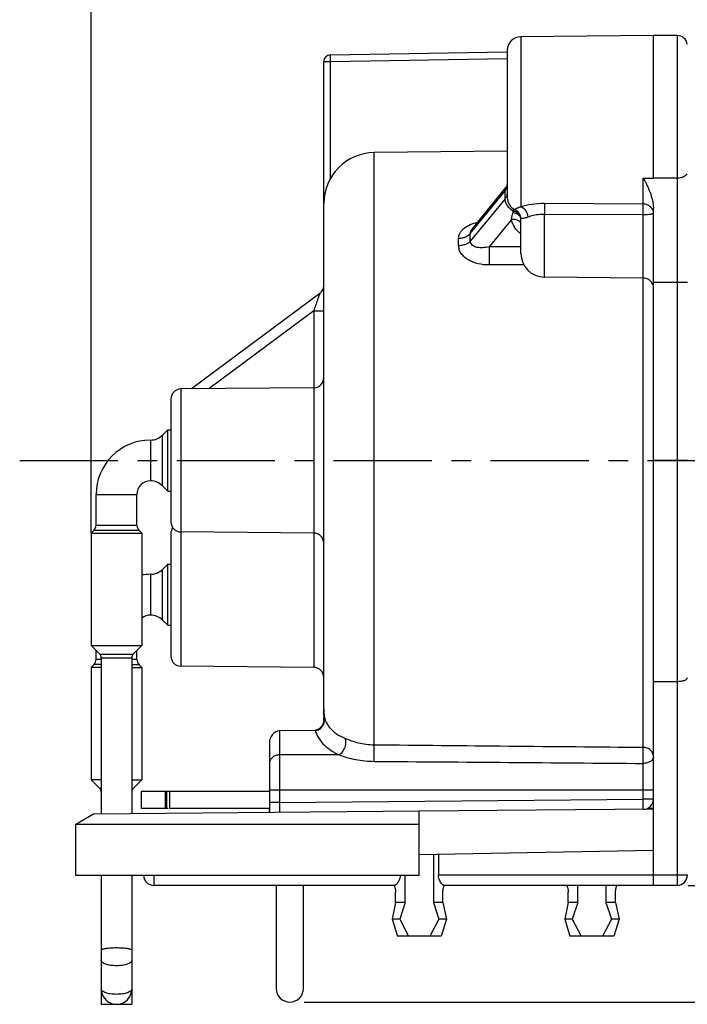
# Model space of a CAD drawing. Units: millimetres. Extents: x 0 to 420, y 0 to 297.
# Drawn here: x 183 to 242, y 157 to 244 of the extents above; entities that cross this region are included whole.
import ezdxf

# ---------------------------------------------------------------- set-up
doc = ezdxf.new("R2010")
doc.units = ezdxf.units.MM
doc.header["$LTSCALE"] = 23.1
doc.linetypes.add('CENTER', pattern=[0.6, 0.375, -0.075, 0.075, -0.075])
doc.layers.get('0').update_dxf_attribs({"linetype": 'CONTINUOUS'})
for name, color, linetype in [('AUSFORMSCHRAEGEN', 7, 'CONTINUOUS'), ('BEZUGSACHSEN', 7, 'CONTINUOUS'), ('DEFAULT_1', 7, 'CENTER'), ('FASEN', 7, 'CONTINUOUS'), ('RUNDUNGEN', 7, 'CONTINUOUS'), ('ZEICHNUNGSBEMASSUNGEN', 7, 'CONTINUOUS')]:
    doc.layers.add(name, color=color, linetype=linetype)
doc.styles.get("Standard").update_dxf_attribs({"font": 'txt', "width": 0.7})
doc.dimstyles.new('DIMSTYLE_4', dxfattribs={"dimtxt": 3.5, "dimasz": 3.5, "dimexe": 0.18, "dimexo": 0.0625, "dimgap": 0.09, "dimtad": 1, "dimdec": 4, "dimlfac": 0.333333, "dimdsep": 46, "dimtxsty": 'STANDARD', "dimblk": '_FILLED', "dimblk1": '_FILLED', "dimblk2": '_FILLED', "dimcen": 0.09, "dimclrt": 5, "dimadec": 0, "dimazin": 0, "dimtp": 0.2, "dimtm": 0.2, "dimtfac": 1, "dimtdec": 4, "dimtofl": 0, "dimtmove": 0, "dimatfit": 3, "dimldrblk": '_FILLED', "dimfxl": 1, "dimtolj": 1, "dimarcsym": 0})
doc.dimstyles.new('DIMSTYLE_6', dxfattribs={"dimtxt": 3.5, "dimasz": 3.5, "dimexe": 0.18, "dimexo": 0.0625, "dimgap": 0.09, "dimtad": 1, "dimdec": 1, "dimlfac": 0.333333, "dimdsep": 46, "dimtxsty": 'STANDARD', "dimblk": '_FILLED', "dimblk1": '_FILLED', "dimblk2": '_FILLED', "dimcen": 0.09, "dimclrt": 5, "dimadec": 0, "dimazin": 0, "dimtp": 0.1, "dimtm": 0.1, "dimtfac": 1, "dimtdec": 1, "dimtofl": 0, "dimtmove": 0, "dimatfit": 3, "dimldrblk": '_FILLED', "dimfxl": 1, "dimtolj": 1, "dimarcsym": 0})
doc.dimstyles.new('DIMSTYLE_8', dxfattribs={"dimtxt": 3.5, "dimasz": 3.5, "dimexe": 0.18, "dimexo": 0.0625, "dimgap": 0.09, "dimtad": 1, "dimdec": 4, "dimlfac": 0.333333, "dimdsep": 46, "dimtxsty": 'STANDARD', "dimblk": '_FILLED', "dimblk1": '_FILLED', "dimblk2": '_FILLED', "dimcen": 0.09, "dimclrt": 5, "dimadec": 0, "dimazin": 0, "dimtp": 0.1, "dimtm": 0.1, "dimtfac": 1, "dimtdec": 4, "dimtofl": 0, "dimtmove": 0, "dimatfit": 3, "dimldrblk": '_FILLED', "dimfxl": 1, "dimtolj": 1, "dimarcsym": 0})

# ---------------------------------------------------------------- blocks, each defined once
blk = doc.blocks.new('_FILLED')
at = {"color": 0, "linetype": 'BYBLOCK'}
blk.add_solid([(0, 0), (-1, 0.125), (-1, -0.125)], dxfattribs=at)
blk = doc.blocks.new('*D13')
at = {"layer": 'ZEICHNUNGSBEMASSUNGEN', "color": 2, "linetype": 'CONTINUOUS'}
for p, q in [((263.36, 162.1), (263.36, 194.125)), ((242.014, 167.249), (264.86, 167.249)), ((263.36, 167.249), (263.36, 162.1)), ((263.36, 156.952), (263.36, 162.1)), ((208.116, 156.952), (264.86, 156.952))]:
    blk.add_line(p, q, dxfattribs=at)
at = {"layer": 'ZEICHNUNGSBEMASSUNGEN', "color": 2, "linetype": 'CONTINUOUS', "xscale": 3.5, "yscale": 3.5, "zscale": 3.5}
for p, rotation in [((263.36, 167.249), 90), ((263.36, 156.952), 270)]:
    blk.add_blockref('_FILLED', p, dxfattribs=dict(at, rotation=rotation))
at = {"layer": 'ZEICHNUNGSBEMASSUNGEN', "color": 5, "linetype": 'CONTINUOUS', "insert": (258.954, 171.375), "char_height": 3.5, "width": 22.75, "attachment_point": 1, "rotation": 90, "line_spacing_factor": 0.9}
blk.add_mtext('\\Q15.0;3,4{\\Ftxt.shx;\\W1.000000;\\H3.500000; }[.135]', dxfattribs=at)
blk = doc.blocks.new('*D16')
at = {"layer": 'ZEICHNUNGSBEMASSUNGEN', "color": 2, "linetype": 'CONTINUOUS'}
for p, q in [((244.958, 241.457), (244.958, 253.742)), ((253.058, 236.076), (253.058, 253.742)), ((244.958, 252.242), (238.958, 252.242)), ((238.958, 252.242), (249.008, 252.242)), ((282.683, 252.242), (249.008, 252.242)), ((253.058, 252.242), (282.683, 252.242))]:
    blk.add_line(p, q, dxfattribs=at)
at = {"layer": 'ZEICHNUNGSBEMASSUNGEN', "color": 2, "linetype": 'CONTINUOUS', "xscale": 3.5, "yscale": 3.5, "zscale": 3.5}
blk.add_blockref('_FILLED', (244.958, 252.242), dxfattribs=at)
at = {"layer": 'ZEICHNUNGSBEMASSUNGEN', "color": 2, "linetype": 'CONTINUOUS', "xscale": 3.5, "yscale": 3.5, "zscale": 3.5, "rotation": 180}
blk.add_blockref('_FILLED', (253.058, 252.242), dxfattribs=at)
at = {"layer": 'ZEICHNUNGSBEMASSUNGEN', "color": 5, "linetype": 'CONTINUOUS', "insert": (259.183, 256.648), "char_height": 3.5, "width": 23.5, "attachment_point": 1, "line_spacing_factor": 0.9}
blk.add_mtext('\\Q15.0;2,7{\\Ftxt.shx;\\W1.000000;\\H3.500000; }[.106]', dxfattribs=at)
blk = doc.blocks.new('*D17')
at = {"layer": 'ZEICHNUNGSBEMASSUNGEN', "color": 2, "linetype": 'CONTINUOUS'}
for p, q in [((189.308, 198.32), (189.308, 253.742)), ((244.958, 241.457), (244.958, 253.742)), ((189.308, 252.242), (217.133, 252.242)), ((244.958, 252.242), (217.133, 252.242))]:
    blk.add_line(p, q, dxfattribs=at)
at = {"layer": 'ZEICHNUNGSBEMASSUNGEN', "color": 2, "linetype": 'CONTINUOUS', "xscale": 3.5, "yscale": 3.5, "zscale": 3.5, "rotation": 180}
blk.add_blockref('_FILLED', (189.308, 252.242), dxfattribs=at)
at = {"layer": 'ZEICHNUNGSBEMASSUNGEN', "color": 2, "linetype": 'CONTINUOUS', "xscale": 3.5, "yscale": 3.5, "zscale": 3.5}
blk.add_blockref('_FILLED', (244.958, 252.242), dxfattribs=at)
at = {"layer": 'ZEICHNUNGSBEMASSUNGEN', "color": 5, "linetype": 'CONTINUOUS', "insert": (217.133, 256.648), "char_height": 3.5, "width": 28.25, "attachment_point": 2, "line_spacing_factor": 0.9}
blk.add_mtext('\\Q15.0;18,55{\\Ftxt.shx;\\W1.000000;\\H3.500000; }[.730]', dxfattribs=at)

msp = doc.modelspace()

# ---------------------------------------------------------------- linework, layer by layer
at = {"color": 7, "linetype": 'CONTINUOUS'}
for p, q in [((241.05771, 242.24871), (238.95771, 242.24871)), ((226.05771, 232.05861), (214.30327, 231.91642)), ((209.85771, 182.78982), (209.85771, 227.37013)), ((238.95771, 185.24929), (238.95771, 220.45443)), ((195.61837, 206.98805), (196.07903, 207.44871)), ((196.07903, 202.04871), (196.07903, 207.44871)), ((196.07903, 207.44871), (196.35771, 207.44871)), ((194.55771, 206.54871), (194.55771, 202.94871)), ((195.61837, 202.50937), (196.07903, 202.04871)), ((189.75771, 199.01871), (189.75771, 201.74871)), ((193.35771, 199.01871), (193.35771, 201.74871)), ((196.07903, 202.04871), (196.35771, 202.04871)), ((195.61837, 195.13805), (196.07903, 195.59871)), ((196.07903, 190.19871), (196.07903, 195.59871)), ((196.07903, 195.59871), (196.35771, 195.59871)), ((194.55771, 194.69871), (194.55771, 191.09871)), ((195.61837, 190.65937), (196.07903, 190.19871)), ((196.07903, 190.19871), (196.35771, 190.19871)), ((189.75771, 187.16871), (189.75771, 187.97019)), ((193.35771, 187.16871), (193.35771, 187.97019)), ((193.73531, 175.55157), (193.73531, 174.05157)), ((195.86241, 175.55157), (195.86241, 174.05157)), ((196.2361, 175.55157), (196.2361, 174.05157)), ((193.73531, 174.05157), (196.12712, 174.05157)), ((196.2361, 174.05157), (205.05771, 174.05157)), ((238.95771, 173.96129), (218.28771, 173.78091)), ((190.20771, 168.11622), (190.20771, 158.09871)), ((192.90771, 168.11622), (192.90771, 158.09871)), ((205.65771, 167.24871), (205.65771, 158.15157)), ((208.05771, 158.15157), (208.05771, 167.24871)), ((216.19649, 165.74871), (215.88618, 164.24871)), ((217.04397, 165.74871), (216.19649, 165.74871)), ((217.04397, 165.74871), (216.55945, 164.24871)), ((220.37892, 165.74871), (219.53144, 165.74871)), ((219.53144, 165.74871), (220.01596, 164.24871)), ((220.37892, 165.74871), (220.68924, 164.24871)), ((231.43649, 165.74871), (231.12618, 164.24871)), ((232.28397, 165.74871), (231.43649, 165.74871)), ((232.28397, 165.74871), (231.79945, 164.24871)), ((235.61892, 165.74871), (234.77144, 165.74871)), ((234.77144, 165.74871), (235.25596, 164.24871)), ((235.61892, 165.74871), (235.92924, 164.24871)), ((216.55945, 164.24871), (215.88618, 164.24871)), ((215.88618, 164.24871), (216.35297, 162.74871)), ((216.55945, 164.24871), (217.34199, 162.74871)), ((220.01596, 164.24871), (219.23342, 162.74871)), ((220.68924, 164.24871), (220.01596, 164.24871)), ((220.68924, 164.24871), (220.22244, 162.74871)), ((231.79945, 164.24871), (231.12618, 164.24871)), ((231.12618, 164.24871), (231.59297, 162.74871)), ((231.79945, 164.24871), (232.58199, 162.74871)), ((235.25596, 164.24871), (234.47342, 162.74871)), ((235.92924, 164.24871), (235.25596, 164.24871)), ((235.92924, 164.24871), (235.46244, 162.74871)), ((220.22244, 162.74871), (216.35297, 162.74871)), ((235.46244, 162.74871), (231.59297, 162.74871))]:
    msp.add_line(p, q, dxfattribs=at)
at = {"color": 9, "linetype": 'CONTINUOUS'}
for p, q in [((195.61837, 202.50937), (195.61837, 206.98805)), ((189.75771, 201.74871), (193.35771, 201.74871)), ((195.61837, 190.65937), (195.61837, 195.13805)), ((195.97735, 175.55157), (195.97735, 174.05157)), ((238.45934, 174.04806), (238.95771, 174.04613))]:
    msp.add_line(p, q, dxfattribs=at)
at = {"color": 3, "linetype": 'CONTINUOUS'}
msp.add_line((193.73531, 175.55157), (205.05771, 175.55157), dxfattribs=at)
at = {"color": 7, "linetype": 'CONTINUOUS'}
for centre, radius, start, end in [((214.35771, 227.41675), 4.5, 90.6930603, 180), ((194.55771, 208.04871), 1.5, 270, 315), ((194.55771, 201.74871), 4.8, 90, 180), ((194.55771, 201.74871), 1.2, 90, 180), ((194.55771, 201.44871), 1.5, 45, 90), ((194.55771, 189.89871), 4.8, 90, 99.0036598), ((194.55771, 196.19871), 1.5, 270, 315), ((194.55771, 189.89871), 1.2, 90, 128.8069765), ((194.55771, 189.59871), 1.5, 45, 90), ((238.05771, 174.85347), 0.9, 296.5042552, 360), ((206.85771, 158.15157), 1.2, 180, 360)]:
    msp.add_arc(centre, radius, start, end, dxfattribs=at)
at = {"color": 9, "linetype": 'CONTINUOUS'}
for points, knots in [([(190.26043, 168.11633), (190.25252, 168.11222), (190.23851, 168.104), (190.21793, 168.08774), (190.20771, 168.07087), (190.20771, 168.06048)], [0, 0, 0, 0, 0.33640503, 0.60790028, 1, 1, 1, 1]), ([(192.90771, 168.06048), (192.90771, 168.07087), (192.89749, 168.08774), (192.8769, 168.104), (192.8629, 168.11222), (192.85499, 168.11633)], [0, 0, 0, 0, 0.39209972, 0.66359497, 1, 1, 1, 1]), ([(191.55771, 161.71967), (191.46998, 161.71967), (191.29765, 161.71716), (191.04749, 161.70607), (190.81684, 161.68805), (190.64122, 161.66716), (190.51724, 161.64693), (190.43848, 161.63127), (190.3704, 161.61451), (190.31379, 161.59713), (190.26848, 161.57857), (190.23073, 161.55789), (190.20771, 161.53355), (190.20771, 161.51783)], [0, 0, 0, 0, 0.18927628, 0.37180252, 0.54016435, 0.68835317, 0.75322473, 0.81113342, 0.86160384, 0.90433591, 0.93913176, 0.96607569, 1, 1, 1, 1]), ([(192.90771, 161.51783), (192.90771, 161.53355), (192.88468, 161.55789), (192.84693, 161.57857), (192.80162, 161.59713), (192.74502, 161.61451), (192.67693, 161.63127), (192.59817, 161.64693), (192.47419, 161.66716), (192.29857, 161.68805), (192.06792, 161.70607), (191.81777, 161.71716), (191.64543, 161.71967), (191.55771, 161.71967)], [0, 0, 0, 0, 0.03392431, 0.06086824, 0.09566409, 0.13839616, 0.18886658, 0.24677527, 0.31164683, 0.45983565, 0.62819748, 0.81072372, 1, 1, 1, 1]), ([(191.55771, 160.15177), (191.46994, 160.15177), (191.29713, 160.15764), (191.04639, 160.18359), (190.81494, 160.22579), (190.61147, 160.28252), (190.44328, 160.35142), (190.33066, 160.42101), (190.26614, 160.48246), (190.23294, 160.52759), (190.21244, 160.57418), (190.20771, 160.60638), (190.20771, 160.62189)], [0, 0, 0, 0, 0.17401022, 0.34249213, 0.49935786, 0.63993005, 0.76048149, 0.8588763, 0.9000395, 0.93646117, 0.96924464, 1, 1, 1, 1]), ([(192.90771, 160.62189), (192.90771, 160.60638), (192.90297, 160.57418), (192.88248, 160.52759), (192.84927, 160.48246), (192.78475, 160.42101), (192.67213, 160.35142), (192.50395, 160.28252), (192.30047, 160.22579), (192.06902, 160.18359), (191.81828, 160.15764), (191.64547, 160.15177), (191.55771, 160.15177)], [0, 0, 0, 0, 0.03075536, 0.06353883, 0.0999605, 0.1411237, 0.23951851, 0.36006995, 0.50064214, 0.65750787, 0.82598978, 1, 1, 1, 1])]:
    msp.add_open_spline(points, degree=3, knots=knots, dxfattribs=at)
at = {"layer": 'AUSFORMSCHRAEGEN', "color": 7, "linetype": 'CONTINUOUS'}
for p, q in [((238.95771, 242.24871), (227.24723, 242.14652)), ((210.44723, 240.55106), (226.05985, 240.82358)), ((238.06556, 220.8515), (229.33938, 220.92765)), ((208.96556, 211.15874), (197.24985, 211.0565)), ((208.96556, 198.33869), (197.24985, 198.44093)), ((208.96556, 186.48869), (197.24985, 186.59093)), ((218.28771, 169.94871), (218.28771, 173.78091)), ((238.95771, 170.30951), (218.28771, 169.94871)), ((219.53144, 169.97042), (219.53144, 165.74871)), ((217.04397, 165.74871), (217.04397, 168.11622)), ((232.28397, 165.74871), (232.28397, 167.24871))]:
    msp.add_line(p, q, dxfattribs=at)
at = {"layer": 'AUSFORMSCHRAEGEN', "color": 9, "linetype": 'CONTINUOUS'}
for p, q in [((210.44723, 239.95115), (226.05771, 240.22363)), ((214.3036, 179.65727), (214.30327, 231.91642))]:
    msp.add_line(p, q, dxfattribs=at)
at = {"layer": 'BEZUGSACHSEN', "color": 7, "linetype": 'CONTINUOUS'}
for p, q in [((189.75771, 199.01871), (189.75771, 201.74871)), ((193.35771, 199.01871), (193.35771, 201.74871)), ((189.58197, 198.59445), (189.30771, 198.32019)), ((189.30771, 198.32019), (189.30771, 188.42019)), ((189.30771, 198.32019), (193.80771, 198.32019)), ((193.53344, 198.59445), (193.80771, 198.32019)), ((193.80771, 198.32019), (193.80771, 188.42019)), ((189.30771, 188.42019), (190.0759, 187.65199)), ((189.30771, 188.42019), (193.80771, 188.42019)), ((189.75771, 187.16871), (189.75771, 187.97019)), ((193.80771, 188.42019), (193.03951, 187.65199)), ((193.35771, 187.16871), (193.35771, 187.97019)), ((190.20771, 187.33379), (190.20771, 173.53586)), ((192.90771, 187.33379), (192.90771, 173.55942)), ((189.58197, 186.74445), (189.30771, 186.47019)), ((189.30771, 186.47019), (189.30771, 176.57019)), ((190.20771, 186.47019), (189.30771, 186.47019)), ((192.90771, 186.47019), (193.80771, 186.47019)), ((193.53344, 186.74445), (193.80771, 186.47019)), ((193.80771, 186.47019), (193.80771, 176.57019)), ((189.30771, 176.57019), (190.0759, 175.80199)), ((190.20771, 176.57019), (189.30771, 176.57019)), ((192.90771, 176.57019), (193.80771, 176.57019)), ((193.80771, 176.57019), (193.03951, 175.80199)), ((218.28771, 172.61622), (187.95771, 172.61622)), ((187.95771, 168.11651), (187.95771, 172.616)), ((218.28771, 168.11622), (218.28771, 169.94871)), ((218.28771, 168.11622), (187.95771, 168.11622)), ((190.20771, 158.09871), (190.20771, 156.74871)), ((192.90771, 158.09871), (192.90771, 156.74871)), ((190.20791, 156.74871), (192.9075, 156.74871))]:
    msp.add_line(p, q, dxfattribs=at)
at = {"layer": 'BEZUGSACHSEN', "color": 9, "linetype": 'CONTINUOUS'}
for p, q in [((193.35771, 199.01871), (189.75771, 199.01871)), ((189.58197, 198.59445), (193.53344, 198.59445)), ((190.20771, 187.16871), (189.75771, 187.16871)), ((190.0759, 187.65199), (193.03951, 187.65199)), ((190.20771, 187.33379), (192.90771, 187.33379)), ((193.35771, 187.16871), (192.90771, 187.16871)), ((190.20771, 186.74445), (189.58197, 186.74445)), ((192.90771, 186.74445), (193.53344, 186.74445)), ((190.20771, 175.80199), (190.0759, 175.80199)), ((192.90771, 175.80199), (193.03951, 175.80199))]:
    msp.add_line(p, q, dxfattribs=at)
at = {"layer": 'BEZUGSACHSEN', "color": 7, "linetype": 'CONTINUOUS'}
for centre, radius, start, end in [((189.15771, 199.01871), 0.6, 315, 360), ((193.95771, 199.01871), 0.6, 180, 225), ((189.15771, 187.16871), 0.6, 315, 360), ((189.75771, 187.33379), 0.45, 0, 45), ((193.35771, 187.33379), 0.45, 135, 180), ((193.95771, 187.16871), 0.6, 180, 225), ((189.75771, 175.48379), 0.45, 0, 45), ((193.35771, 175.48379), 0.45, 135, 180), ((191.55772, 158.09871), 1.35, 179.9997808, 0.0001718)]:
    msp.add_arc(centre, radius, start, end, dxfattribs=at)
at = {"layer": 'BEZUGSACHSEN', "color": 9, "linetype": 'CONTINUOUS'}
for points, knots in [([(191.55771, 157.62859), (191.46991, 157.62859), (191.29711, 157.63445), (191.04637, 157.66042), (190.81495, 157.70263), (190.61145, 157.75932), (190.44329, 157.82828), (190.33063, 157.8978), (190.26617, 157.95931), (190.23291, 158.0044), (190.2124, 158.051), (190.20773, 158.0832), (190.20773, 158.09871)], [0, 0, 0, 0, 0.17406402, 0.34248476, 0.49934121, 0.63994525, 0.76047398, 0.85887715, 0.90002886, 0.93646615, 0.96924717, 1, 1, 1, 1]), ([(192.90768, 158.09871), (192.90768, 158.0832), (192.90301, 158.051), (192.8825, 158.0044), (192.84924, 157.95931), (192.78478, 157.8978), (192.67212, 157.82828), (192.50396, 157.75932), (192.30046, 157.70263), (192.06904, 157.66042), (191.81831, 157.63445), (191.6455, 157.62859), (191.55771, 157.62859)], [0, 0, 0, 0, 0.03075283, 0.06353385, 0.09997114, 0.14112285, 0.23952602, 0.36005475, 0.50065879, 0.65751524, 0.82593598, 1, 1, 1, 1])]:
    msp.add_open_spline(points, degree=3, knots=knots, dxfattribs=at)
at = {"layer": 'DEFAULT_1', "color": 7, "linetype": 'CENTER'}
msp.add_line((183.00949, 204.74871), (257.9153, 204.74871), dxfattribs=at)
at = {"layer": 'FASEN', "color": 7, "linetype": 'CONTINUOUS'}
for p, q in [((205.05771, 173.66545), (205.05771, 174.05157)), ((189.54048, 173.53003), (187.95771, 172.61622)), ((218.28771, 173.78091), (189.54048, 173.53003))]:
    msp.add_line(p, q, dxfattribs=at)
at = {"layer": 'RUNDUNGEN', "color": 9, "linetype": 'CONTINUOUS'}
for p, q in [((227.24723, 242.14652), (227.24723, 227.14479)), ((241.05771, 242.24871), (241.05771, 167.24871)), ((209.85771, 239.95115), (210.44723, 239.95115)), ((210.44723, 229.63023), (210.44723, 239.95115)), ((238.06556, 227.37296), (238.06556, 229.66597)), ((241.05771, 229.6612), (238.95771, 229.6612)), ((226.05524, 229.05644), (226.04662, 228.95523)), ((222.78877, 224.77556), (225.85683, 228.55188)), ((225.85683, 227.85227), (222.78877, 224.1134)), ((225.85683, 227.85227), (225.85683, 228.55188)), ((226.74342, 226.88614), (226.74342, 226.86665)), ((238.06556, 227.37296), (229.33938, 227.42094)), ((226.42631, 226.01975), (224.44745, 223.60849)), ((229.33938, 220.92765), (229.33938, 226.46714)), ((238.06556, 226.43045), (229.33938, 226.46714)), ((238.06859, 179.43164), (238.06556, 226.43045)), ((221.76405, 223.70348), (221.76405, 224.33731)), ((227.25771, 223.61354), (224.44745, 223.60849)), ((227.52384, 222.0077), (224.45152, 222.00142)), ((241.95771, 220.45443), (238.95771, 220.45443)), ((208.96556, 217.96842), (199.70975, 211.07797)), ((208.96556, 217.96842), (208.96556, 186.48869)), ((208.96556, 217.9684), (209.85771, 217.9684)), ((197.24985, 211.0565), (197.24985, 186.59093)), ((241.95771, 204.74871), (238.95771, 204.74871)), ((205.95771, 180.8722), (205.95771, 174.57313)), ((211.20236, 178.76641), (205.95771, 178.76641)), ((238.05771, 174.85347), (238.05771, 178.01118)), ((238.95771, 175.64871), (205.05771, 175.64871)), ((205.95771, 174.57313), (238.05771, 174.85347)), ((238.95771, 174.85347), (238.05771, 174.85347)), ((238.06556, 173.9535), (238.05771, 174.85347)), ((205.95771, 174.57334), (205.05771, 174.57334)), ((205.9577, 174.57313), (205.94985, 173.67324)), ((241.95771, 168.14871), (219.97783, 168.14871))]:
    msp.add_line(p, q, dxfattribs=at)
at = {"layer": 'RUNDUNGEN', "color": 7, "linetype": 'CONTINUOUS'}
for p, q in [((238.95771, 229.6612), (238.95771, 242.24871)), ((210.44723, 240.55106), (226.05985, 240.82358)), ((226.05771, 240.94628), (226.05771, 227.95089)), ((209.85771, 182.23324), (209.85771, 239.95115)), ((222.95301, 225.17716), (225.96459, 228.88416)), ((225.98468, 228.91015), (225.96477, 228.88438)), ((226.01841, 228.96187), (225.98468, 228.91015)), ((226.05539, 229.05728), (226.05524, 229.05644)), ((238.95771, 220.45443), (238.95771, 227.02009)), ((227.25771, 223.02757), (227.25771, 226.07507)), ((209.49514, 219.4788), (198.19265, 211.06473)), ((196.35771, 210.15643), (196.35771, 199.341)), ((196.35771, 198.30635), (196.35771, 187.49116)), ((238.95771, 185.24929), (241.05771, 185.24929)), ((238.95771, 167.24871), (238.95771, 185.24929)), ((209.0869, 180.9195), (205.95771, 180.8722)), ((205.05771, 179.81936), (205.05771, 173.66545)), ((219.97783, 169.97822), (219.97783, 168.14871)), ((216.11401, 167.24871), (194.85771, 167.24871)), ((241.05771, 167.24871), (220.4614, 167.24871)), ((234.77144, 167.24871), (234.77144, 165.74871)), ((216.19649, 165.74871), (216.19649, 166.64871)), ((220.37892, 165.74871), (220.37892, 166.64871)), ((231.43649, 165.74871), (231.43649, 166.64871)), ((235.61892, 165.74871), (235.61892, 166.64871))]:
    msp.add_line(p, q, dxfattribs=at)
msp.add_lwpolyline([(226.05532, 229.05729), (226.05243, 229.04339), (226.04046, 229.00687), (226.01841, 228.96187)], dxfattribs=at)
for centre, radius, start, end in [((227.25771, 240.94656), 1.2, 90.5, 180), ((241.05771, 241.34871), 0.9, 8.9987541, 90), ((210.45771, 239.95115), 0.6, 91, 180), ((227.25771, 227.95086), 1.2, 180, 244.6230665), ((226.35771, 226.0535), 0.9, 0, 64.6230665), ((229.35771, 223.02757), 2.1, 180, 269.5), ((238.05771, 219.95153), 0.9, 17.9000033, 89.5000006), ((208.95771, 220.20071), 0.9, 306.6659219, 0.0004797), ((208.95771, 212.05871), 0.9, 270.4999811, 359.997822), ((197.25771, 210.15653), 0.9, 90.5000025, 180.0002053), ((197.25771, 199.34089), 0.9, 179.9997287, 269.4999967), ((197.25771, 198.30651), 0.9, 144.8914805, 179.9997066), ((208.95771, 197.43872), 0.9, 0.0021148, 89.5000184), ((197.25771, 187.49089), 0.9, 179.999997, 269.5), ((208.95771, 185.58872), 0.9, 0.0023792, 89.5000207), ((214.6495, 182.79002), 4.79179, 180.0023729, 188.4630037), ((214.41877, 182.23325), 4.56106, 180.0000251, 182.7883213), ((208.63968, 181.9519), 1.22487, 354.345086, 2.7812761), ((238.05771, 174.85347), 0.9, 270.5, 296.5042552), ((194.85771, 168.14871), 0.9, 182.0777521, 270), ((241.05771, 168.14871), 0.9, 270, 360)]:
    msp.add_arc(centre, radius, start, end, dxfattribs=at)
at = {"layer": 'RUNDUNGEN', "color": 9, "linetype": 'CONTINUOUS'}
for centre, radius, start, end in [((226.31706, 228.59847), 0.45372, 140.9735233, 154.8626516), ((225.21265, 229.10849), 0.84844, 334.7751036, 342.2564428), ((225.24804, 229.09624), 0.811, 342.3189484, 343.7523379), ((225.27129, 229.08978), 0.78688, 343.7301512, 350.1548056), ((225.39577, 229.06772), 0.66045, 350.1939327, 353.1176523), ((224.99563, 229.09928), 1.06208, 357.9276224, 0.0300071), ((225.10816, 228.47091), 0.97119, 320.4324833, 327.2906602), ((222.34298, 228.0839), 4.45359, 342.4131213, 344.908692), ((226.36006, 226.07441), 0.89766, 0.0421834, 64.7197115), ((192.26553, 235.95759), 35.53949, 344.7533699, 344.9648774), ((226.37908, 225.4047), 1.3499, 75.7516377, 81.0783826), ((198.10126, 224.44448), 24.68972, 359.231661, 0.7683415)]:
    msp.add_arc(centre, radius, start, end, dxfattribs=at)
at = {"layer": 'RUNDUNGEN', "color": 7, "linetype": 'CONTINUOUS'}
msp.add_ellipse((205.95771, 179.83297), major_axis=(0.04697, 1.03852), ratio=0.86543319, start_param=0.05221711, end_param=1.62301344, dxfattribs=at)
at = {"layer": 'RUNDUNGEN', "color": 9, "linetype": 'CONTINUOUS'}
for points, knots in [([(210.44723, 239.95115), (210.44656, 239.99008), (210.44535, 240.06659), (210.44398, 240.17768), (210.44313, 240.28013), (210.44285, 240.35817), (210.44294, 240.41331), (210.44314, 240.44826), (210.44348, 240.47844), (210.44394, 240.50356), (210.44453, 240.52331), (210.44514, 240.53644), (210.44574, 240.54399), (210.44617, 240.5478), (210.44655, 240.5497), (210.44694, 240.55106), (210.44723, 240.55106)], [0, 0, 0, 0, 0.19457303, 0.38245266, 0.55529967, 0.70667691, 0.77248594, 0.83089742, 0.88137173, 0.92337004, 0.95641512, 0.98027326, 0.98870685, 0.99478822, 0.99851645, 1, 1, 1, 1]), ([(241.91366, 230.0429), (241.84697, 229.91678), (241.68001, 229.79831), (241.46532, 229.71862), (241.28932, 229.67415), (241.15085, 229.6612), (241.05771, 229.6612)], [0, 0, 0, 0, 0.44091446, 0.57340838, 0.71213952, 1, 1, 1, 1]), ([(225.86907, 228.67817), (225.86697, 228.66805), (225.85953, 228.62632), (225.85664, 228.58381), (225.85674, 228.55177)], [0, 0, 0, 0, 0.24379609, 1, 1, 1, 1]), ([(225.85683, 228.55188), (225.86924, 228.56722), (225.91601, 228.62842), (225.95579, 228.69507), (225.98019, 228.74691)], [0, 0, 0, 0, 0.25619294, 1, 1, 1, 1]), ([(225.90632, 228.7912), (225.90217, 228.78238), (225.8864, 228.7459), (225.87515, 228.70752), (225.86907, 228.67817)], [0, 0, 0, 0, 0.24544182, 1, 1, 1, 1]), ([(226.05147, 228.98857), (226.05217, 228.99437), (226.0548, 229.0184), (226.05634, 229.04255), (226.05701, 229.06088)], [0, 0, 0, 0, 0.24147356, 1, 1, 1, 1]), ([(226.5884, 226.73825), (226.48263, 226.8081), (226.28731, 226.96672), (226.05399, 227.24683), (225.89938, 227.54465), (225.85644, 227.75472), (225.85674, 227.85217)], [0, 0, 0, 0, 0.27583158, 0.5435231, 0.78794196, 1, 1, 1, 1]), ([(226.04657, 228.25141), (226.04198, 228.22494), (226.01747, 228.11766), (225.97019, 228.01599), (225.92534, 227.94609)], [0, 0, 0, 0, 0.24445857, 1, 1, 1, 1]), ([(226.05854, 228.13026), (226.05656, 228.14035), (226.04964, 228.18038), (226.04654, 228.22108), (226.04655, 228.25142)], [0, 0, 0, 0, 0.25308874, 1, 1, 1, 1]), ([(226.05771, 228.36401), (226.05771, 228.35572), (226.05656, 228.31798), (226.05163, 228.28043), (226.04657, 228.25141)], [0, 0, 0, 0, 0.21958369, 1, 1, 1, 1]), ([(227.24723, 227.14479), (227.17214, 227.10761), (227.06703, 227.06019), (226.93766, 227.0055), (226.86766, 226.97534), (226.81403, 226.95021), (226.77591, 226.92815), (226.75152, 226.90881), (226.74342, 226.89279), (226.74342, 226.88614)], [0, 0, 0, 0, 0.43862904, 0.60320585, 0.73523344, 0.83759228, 0.9131197, 0.96516817, 1, 1, 1, 1]), ([(229.33938, 227.42094), (228.96508, 227.42294), (228.25878, 227.37591), (227.56582, 227.23381), (227.24723, 227.14479)], [0, 0, 0, 0, 0.53085339, 1, 1, 1, 1]), ([(227.24723, 227.14479), (227.41753, 227.09053), (227.60277, 226.91681), (227.74458, 226.67343), (227.82786, 226.48026), (227.86403, 226.32437), (227.87488, 226.21957)], [0, 0, 0, 0, 0.46020832, 0.59288101, 0.72873097, 1, 1, 1, 1]), ([(229.33938, 227.42087), (229.34146, 227.29091), (229.34157, 226.97298), (229.34063, 226.65508), (229.33938, 226.46714)], [0, 0, 0, 0, 0.40882169, 1, 1, 1, 1]), ([(238.91379, 226.80791), (238.88472, 226.88938), (238.79658, 227.04557), (238.59548, 227.22751), (238.34399, 227.34455), (238.15858, 227.37222), (238.06556, 227.37296)], [0, 0, 0, 0, 0.24023816, 0.48751723, 0.74165621, 1, 1, 1, 1]), ([(238.06556, 226.43045), (238.06677, 226.61589), (238.0677, 226.93006), (238.06755, 227.24425), (238.06556, 227.37296)], [0, 0, 0, 0, 0.59026542, 1, 1, 1, 1]), ([(226.42627, 226.01969), (226.43876, 226.11783), (226.47654, 226.31661), (226.52704, 226.51219), (226.55413, 226.61161)], [0, 0, 0, 0, 0.48981922, 1, 1, 1, 1]), ([(226.97998, 225.9394), (226.94014, 225.95814), (226.76345, 226.02364), (226.56928, 226.03505), (226.42629, 226.01983)], [0, 0, 0, 0, 0.23442312, 1, 1, 1, 1]), ([(227.25587, 224.74326), (227.14635, 224.82892), (226.94572, 225.01262), (226.70228, 225.32747), (226.52685, 225.66473), (226.45292, 225.90148), (226.42631, 226.01975)], [0, 0, 0, 0, 0.26882569, 0.52314032, 0.76562617, 1, 1, 1, 1]), ([(227.14469, 226.34048), (227.07694, 226.41542), (226.88677, 226.53894), (226.67172, 226.59546), (226.55413, 226.6116)], [0, 0, 0, 0, 0.45980469, 1, 1, 1, 1]), ([(226.97188, 226.61215), (226.95249, 226.62292), (226.86924, 226.66515), (226.78024, 226.69555), (226.71132, 226.71307)], [0, 0, 0, 0, 0.23773814, 1, 1, 1, 1]), ([(227.15126, 226.47342), (227.13938, 226.48663), (227.08587, 226.54043), (227.02261, 226.58398), (226.97188, 226.61215)], [0, 0, 0, 0, 0.23436794, 1, 1, 1, 1]), ([(227.24485, 226.16528), (227.24054, 226.18079), (227.21818, 226.24477), (227.17924, 226.30226), (227.14469, 226.34048)], [0, 0, 0, 0, 0.23810979, 1, 1, 1, 1]), ([(227.87488, 226.21957), (227.82943, 226.20314), (227.74304, 226.17505), (227.61995, 226.14348), (227.51336, 226.12235), (227.42481, 226.10888), (227.35487, 226.09998), (227.3092, 226.09426), (227.28176, 226.08885), (227.26831, 226.08519), (227.2577, 226.07968), (227.25771, 226.07508)], [0, 0, 0, 0, 0.22758319, 0.42735211, 0.59805933, 0.73891569, 0.84939485, 0.92913829, 0.95748463, 0.97831074, 1, 1, 1, 1]), ([(229.33938, 226.46714), (229.2037, 226.46801), (228.87457, 226.45469), (228.38173, 226.37763), (228.03331, 226.27686), (227.87488, 226.21957)], [0, 0, 0, 0, 0.2728239, 0.6612474, 1, 1, 1, 1]), ([(238.95771, 226.55574), (238.95771, 226.54583), (238.9421, 226.53081), (238.91759, 226.51822), (238.88768, 226.50674), (238.85038, 226.49601), (238.78614, 226.48121), (238.6383, 226.45723), (238.39051, 226.43632), (238.17961, 226.43059), (238.06556, 226.43045)], [0, 0, 0, 0, 0.03244897, 0.05899137, 0.09351286, 0.13606387, 0.1864296, 0.30918487, 0.62641331, 1, 1, 1, 1]), ([(221.76405, 224.33731), (221.76276, 224.421), (221.78333, 224.59156), (221.88098, 224.83461), (222.03896, 225.05783), (222.32653, 225.33028), (222.79516, 225.5958), (223.21355, 225.72614), (223.43525, 225.77659)], [0, 0, 0, 0, 0.10582525, 0.21418603, 0.32792744, 0.44888279, 0.71252524, 1, 1, 1, 1]), ([(222.78878, 224.77558), (222.78706, 224.84389), (222.82132, 224.9912), (222.90252, 225.11492), (222.95152, 225.17532)], [0, 0, 0, 0, 0.467706, 1, 1, 1, 1]), ([(227.17643, 225.8008), (227.16319, 225.81475), (227.10475, 225.87013), (227.03533, 225.91336), (226.97998, 225.9394)], [0, 0, 0, 0, 0.23925312, 1, 1, 1, 1]), ([(227.26033, 225.68213), (227.255, 225.69277), (227.23161, 225.73534), (227.20164, 225.77421), (227.17643, 225.8008)], [0, 0, 0, 0, 0.24525894, 1, 1, 1, 1]), ([(222.7888, 224.77534), (222.67728, 224.63575), (222.43468, 224.47165), (222.06964, 224.36098), (221.86679, 224.33893), (221.76405, 224.33736)], [0, 0, 0, 0, 0.46891782, 0.73033525, 1, 1, 1, 1]), ([(224.45152, 222.00142), (224.12688, 222.00076), (223.64066, 222.0534), (223.03202, 222.24243), (222.6186, 222.44036), (222.26271, 222.6931), (221.984, 222.99527), (221.80366, 223.33684), (221.76227, 223.58438), (221.76405, 223.70348)], [0, 0, 0, 0, 0.27931783, 0.41549613, 0.54702339, 0.6720109, 0.78890568, 0.89751616, 1, 1, 1, 1]), ([(222.78877, 224.11361), (222.67625, 223.97885), (222.43234, 223.82375), (222.06895, 223.72217), (221.86663, 223.70363), (221.76405, 223.70348)], [0, 0, 0, 0, 0.46555569, 0.72799379, 1, 1, 1, 1]), ([(224.44744, 223.60848), (224.26832, 223.56388), (223.99659, 223.51862), (223.63739, 223.51694), (223.38405, 223.54916), (223.1527, 223.61999), (222.95659, 223.73547), (222.81705, 223.90385), (222.78716, 224.04503), (222.78878, 224.11342)], [0, 0, 0, 0, 0.2833065, 0.41949991, 0.55025527, 0.67379305, 0.78850616, 0.89501744, 1, 1, 1, 1]), ([(224.44747, 223.60849), (224.45166, 223.34588), (224.45481, 222.81017), (224.45417, 222.27445), (224.45152, 222.0014)], [0, 0, 0, 0, 0.49027481, 1, 1, 1, 1]), ([(209.49515, 219.47881), (209.49538, 219.47897), (209.49442, 219.47665), (209.49424, 219.47518), (209.49242, 219.47008), (209.48953, 219.46115), (209.48404, 219.44519), (209.47612, 219.42209), (209.4662, 219.39344), (209.45469, 219.36027), (209.44179, 219.32317), (209.42243, 219.26756), (209.3961, 219.19209), (209.36247, 219.09596), (209.32669, 218.99393), (209.27621, 218.85011), (209.21078, 218.66403), (209.13035, 218.43571), (209.04836, 218.20302), (208.99326, 218.0468), (208.96557, 217.96843)], [0, 0, 0, 0, 0.00052673, 0.00226873, 0.0051928, 0.00926327, 0.02069933, 0.03621944, 0.05530736, 0.07742478, 0.10207686, 0.12890871, 0.18780548, 0.25188022, 0.31980011, 0.39046607, 0.53757269, 0.689517, 0.84420355, 1, 1, 1, 1]), ([(209.90988, 182.08481), (209.94972, 181.91045), (210.08465, 181.55054), (210.44944, 181.04747), (211.00527, 180.5814), (211.46762, 180.33739), (211.72825, 180.22632)], [0, 0, 0, 0, 0.19915563, 0.42220052, 0.68453139, 1, 1, 1, 1]), ([(209.08691, 180.9195), (209.15208, 180.71196), (209.34126, 180.29161), (209.78682, 179.71119), (210.41471, 179.18019), (210.92222, 178.89563), (211.20236, 178.76641)], [0, 0, 0, 0, 0.21030418, 0.44100345, 0.70173943, 1, 1, 1, 1]), ([(211.20236, 178.76642), (211.25937, 178.7973), (211.37112, 178.87915), (211.5166, 179.03766), (211.64134, 179.22964), (211.73726, 179.44226), (211.79796, 179.66176), (211.8196, 179.87398), (211.80045, 180.06532), (211.75735, 180.17914), (211.7283, 180.22638)], [0, 0, 0, 0, 0.1156943, 0.24467431, 0.38218198, 0.52252331, 0.65936644, 0.78690715, 0.90103037, 1, 1, 1, 1]), ([(211.72825, 180.22632), (211.91057, 180.14862), (212.30027, 179.99692), (212.92398, 179.8145), (213.6006, 179.69083), (214.06772, 179.65942), (214.3036, 179.65727)], [0, 0, 0, 0, 0.22401369, 0.47221483, 0.73337116, 1, 1, 1, 1]), ([(214.29239, 178.19063), (214.29738, 178.46103), (214.30169, 178.86309), (214.30421, 179.35198), (214.3044, 179.57045), (214.30327, 179.65727)], [0, 0, 0, 0, 0.55316435, 0.82240056, 1, 1, 1, 1]), ([(238.05771, 178.01118), (238.06218, 178.27607), (238.06641, 178.66645), (238.06909, 179.13995), (238.06945, 179.34854), (238.06859, 179.43164)], [0, 0, 0, 0, 0.55950431, 0.82447712, 1, 1, 1, 1]), ([(238.95771, 178.60179), (238.95771, 178.65561), (238.9461, 178.76403), (238.89517, 178.91999), (238.81224, 179.06378), (238.66314, 179.23252), (238.41513, 179.38658), (238.18435, 179.43035), (238.06859, 179.43164)], [0, 0, 0, 0, 0.12019922, 0.2414135, 0.3639162, 0.48825121, 0.7414406, 1, 1, 1, 1]), ([(205.95771, 178.76641), (205.8412, 178.76641), (205.61023, 178.72761), (205.31223, 178.55848), (205.10724, 178.30014), (205.05771, 178.08901), (205.05771, 177.98698)], [0, 0, 0, 0, 0.26636115, 0.52339617, 0.76675339, 1, 1, 1, 1]), ([(211.20236, 178.76641), (211.43409, 178.68089), (211.91885, 178.52137), (212.94279, 178.27575), (213.74992, 178.19472), (214.29239, 178.19063)], [0, 0, 0, 0, 0.23475441, 0.48441968, 1, 1, 1, 1]), ([(238.95771, 178.60179), (238.95771, 178.56298), (238.94532, 178.483), (238.89197, 178.37009), (238.80653, 178.26733), (238.6499, 178.1444), (238.3964, 178.03883), (238.17346, 178.01118), (238.05771, 178.01118)], [0, 0, 0, 0, 0.09869293, 0.20227871, 0.31393312, 0.43544353, 0.70564216, 1, 1, 1, 1]), ([(194.84986, 168.11614), (194.84988, 168.05919), (194.85, 167.94772), (194.85047, 167.78629), (194.85118, 167.63816), (194.852, 167.52559), (194.85278, 167.44619), (194.85338, 167.39597), (194.85402, 167.35267), (194.85468, 167.3167), (194.85528, 167.29142), (194.85581, 167.27516), (194.85615, 167.26587), (194.85657, 167.25883), (194.85677, 167.25328), (194.85736, 167.25084), (194.85734, 167.24871), (194.85771, 167.24871)], [0, 0, 0, 0, 0.19693799, 0.38544376, 0.55822189, 0.70915643, 0.77470654, 0.83277025, 0.88281971, 0.92443778, 0.95721246, 0.97017397, 0.98082235, 0.98914038, 0.99511192, 0.99872475, 1, 1, 1, 1])]:
    msp.add_open_spline(points, degree=3, knots=knots, dxfattribs=at)
at = {"layer": 'RUNDUNGEN', "color": 7, "linetype": 'CONTINUOUS'}
for points, knots in [([(238.06556, 229.6612), (238.1399, 229.661), (238.32577, 229.66136), (238.62315, 229.66101), (238.84619, 229.66149), (238.95771, 229.6612)], [0, 0, 0, 0, 0.25, 0.625, 1, 1, 1, 1]), ([(238.06556, 229.6612), (238.09216, 229.61099), (238.15303, 229.5141), (238.23166, 229.39484), (238.28688, 229.29452), (238.33575, 229.19153), (238.38939, 229.05915), (238.4551, 228.89991), (238.52573, 228.74136), (238.59477, 228.58087), (238.65899, 228.41738), (238.71892, 228.25137), (238.79356, 228.02644), (238.87382, 227.73874), (238.94, 227.38355), (238.95771, 227.14162), (238.95771, 227.02009)], [0, 0, 0, 0, 0.06050528, 0.12168886, 0.15208638, 0.18236604, 0.24302635, 0.30415003, 0.36581031, 0.42785411, 0.49018974, 0.55282984, 0.61578024, 0.74254533, 0.87057856, 1, 1, 1, 1]), ([(241.05771, 185.24929), (241.11776, 185.24929), (241.23562, 185.25319), (241.40586, 185.27037), (241.56142, 185.29803), (241.69633, 185.33481), (241.80643, 185.37893), (241.8889, 185.4291), (241.94312, 185.48475), (241.95771, 185.52941), (241.95771, 185.5493)], [0, 0, 0, 0, 0.17995803, 0.35304084, 0.51230579, 0.65284629, 0.77137809, 0.86658367, 0.94040929, 1, 1, 1, 1]), ([(209.0869, 180.9195), (209.15408, 180.92052), (209.28891, 180.93996), (209.47615, 181.02052), (209.63696, 181.14566), (209.80584, 181.35682), (209.92676, 181.67888), (209.92963, 181.9522), (209.90988, 182.0848)], [0, 0, 0, 0, 0.12517045, 0.25041552, 0.37560291, 0.50085102, 0.75024215, 1, 1, 1, 1]), ([(209.85859, 181.83121), (209.84287, 181.6726), (209.77085, 181.43437), (209.58034, 181.17501), (209.45408, 181.07257), (209.38535, 181.03156)], [0, 0, 0, 0, 0.49884261, 0.74951238, 1, 1, 1, 1]), ([(209.38535, 181.03156), (209.33974, 181.00435), (209.24304, 180.95845), (209.139, 180.93298), (209.08635, 180.92556)], [0, 0, 0, 0, 0.49970554, 1, 1, 1, 1]), ([(216.59704, 168.11612), (216.59449, 168.03908), (216.57257, 167.89016), (216.49938, 167.68849), (216.40696, 167.52044), (216.33616, 167.42399), (216.30029, 167.38253)], [0, 0, 0, 0, 0.2873155, 0.55566599, 0.79567971, 1, 1, 1, 1]), ([(220.27512, 167.38253), (220.23789, 167.42557), (220.16451, 167.52611), (220.06956, 167.70179), (219.99661, 167.91298), (219.97783, 168.06865), (219.97783, 168.14871)], [0, 0, 0, 0, 0.20387584, 0.44421173, 0.71314879, 1, 1, 1, 1]), ([(216.05062, 167.24871), (216.05495, 167.24871), (216.06544, 167.23942), (216.07842, 167.21987), (216.09497, 167.18768), (216.10549, 167.16224), (216.11113, 167.14759)], [0, 0, 0, 0, 0.10820301, 0.30903049, 0.60790938, 1, 1, 1, 1]), ([(216.11113, 167.14759), (216.12315, 167.11635), (216.14594, 167.0454), (216.18412, 166.88021), (216.19649, 166.74376), (216.19649, 166.64871)], [0, 0, 0, 0, 0.19758936, 0.43905457, 1, 1, 1, 1]), ([(216.30029, 167.38253), (216.2691, 167.34649), (216.22321, 167.29924), (216.15705, 167.25763), (216.12705, 167.24871), (216.11401, 167.24871)], [0, 0, 0, 0, 0.61134103, 0.83277662, 1, 1, 1, 1]), ([(220.4614, 167.24871), (220.44836, 167.24871), (220.41836, 167.25763), (220.3522, 167.29924), (220.30631, 167.34649), (220.27512, 167.38253)], [0, 0, 0, 0, 0.16722338, 0.38865897, 1, 1, 1, 1]), ([(220.37892, 166.64871), (220.37892, 166.71653), (220.38737, 166.84497), (220.4164, 166.99637), (220.44647, 167.09936), (220.468, 167.15902), (220.48815, 167.20387), (220.5021, 167.22824), (220.50916, 167.23707)], [0, 0, 0, 0, 0.33417725, 0.63219916, 0.75758408, 0.86265693, 0.94430056, 1, 1, 1, 1]), ([(231.29062, 167.24871), (231.29495, 167.24871), (231.30544, 167.23942), (231.31842, 167.21987), (231.33497, 167.18768), (231.34549, 167.16224), (231.35113, 167.14759)], [0, 0, 0, 0, 0.10820301, 0.30903049, 0.60790938, 1, 1, 1, 1]), ([(231.35113, 167.14759), (231.36315, 167.11635), (231.38594, 167.0454), (231.42412, 166.88021), (231.43649, 166.74376), (231.43649, 166.64871)], [0, 0, 0, 0, 0.19758936, 0.43905457, 1, 1, 1, 1]), ([(235.61892, 166.64871), (235.61892, 166.71653), (235.62737, 166.84497), (235.6564, 166.99637), (235.68647, 167.09936), (235.708, 167.15902), (235.72815, 167.20387), (235.7421, 167.22824), (235.74916, 167.23707)], [0, 0, 0, 0, 0.33417725, 0.63219916, 0.75758408, 0.86265693, 0.94430056, 1, 1, 1, 1])]:
    msp.add_open_spline(points, degree=3, knots=knots, dxfattribs=at)
at = {"layer": 'RUNDUNGEN', "color": 9, "linetype": 'CONTINUOUS'}
for points in [[(227.2571, 226.09284), (227.25561, 226.11728), (227.25141, 226.14168), (227.24485, 226.16528)], [(214.3036, 179.65727), (222.22528, 179.5834), (230.14694, 179.50817), (238.06859, 179.43164)], [(214.29239, 178.19063), (222.21417, 178.13193), (230.13594, 178.07209), (238.05771, 178.01118)]]:
    msp.add_open_spline(points, degree=3, dxfattribs=at)

# ---------------------------------------------------------------- dimensions: what is measured, and where the dimension line sits
at = {"layer": 'ZEICHNUNGSBEMASSUNGEN', "color": 2, "linetype": 'CONTINUOUS'}
dim = msp.add_linear_dim(base=(244.95771, 252.24216), p1=(189.30771, 198.32019), p2=(244.95771, 241.45673), dimstyle='DIMSTYLE_4', dxfattribs=at)
dim.commit()
dim.dimension.update_dxf_attribs({"geometry": '*D17', "text_midpoint": (213.82021, 254.89802), "dimtype": 160})
for base, p1, p2, angle, dimstyle, picture, middle in [((244.95771, 252.24216), (253.05771, 236.07573), (244.95771, 241.45673), 180, 'DIMSTYLE_8', '*D16', (270.93275, 254.89802)), ((263.36002, 156.95157), (242.0141, 167.24871), (208.11611, 156.95157), 270, 'DIMSTYLE_6', '*D13', (260.70415, 182.74988))]:
    dim = msp.add_linear_dim(base=base, p1=p1, p2=p2, angle=angle, dimstyle=dimstyle, dxfattribs=at)
    dim.commit()
    dim.dimension.update_dxf_attribs({"geometry": picture, "text_midpoint": middle, "dimtype": 160})

doc.saveas('drawing.dxf')
